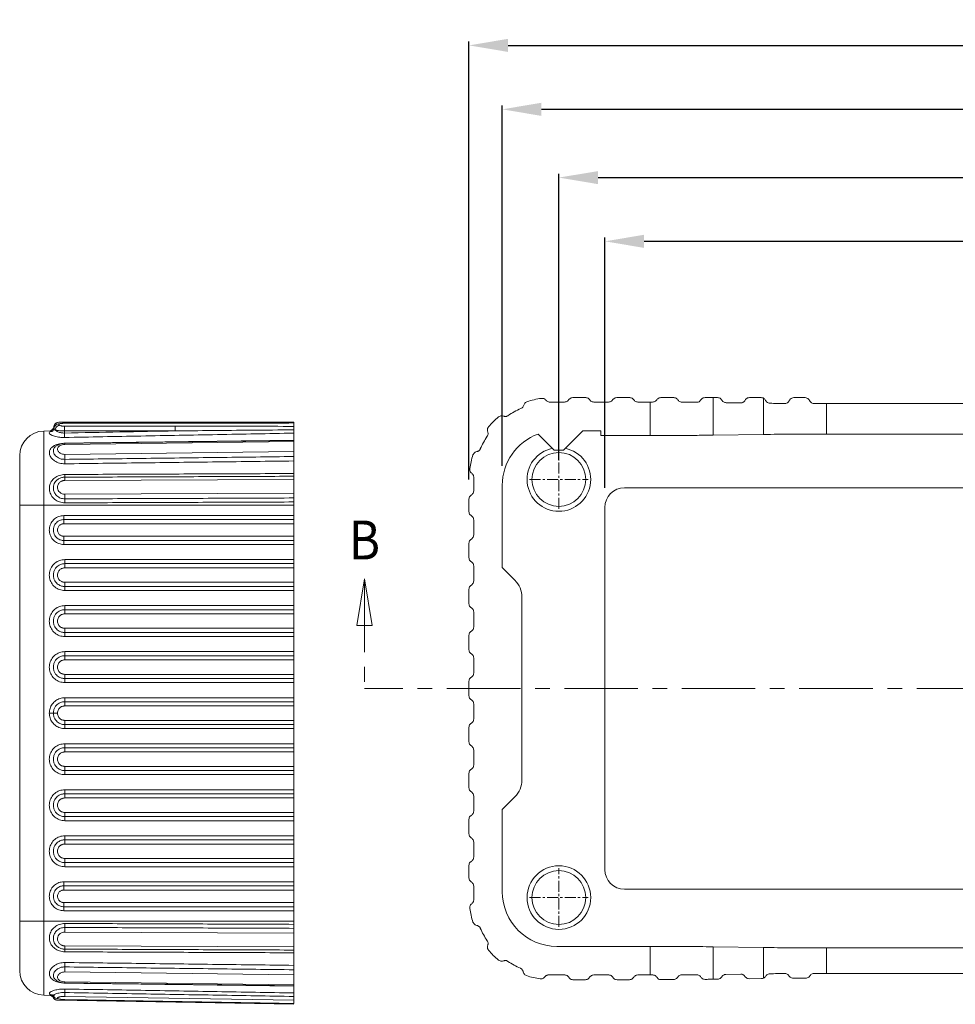
# Model space of a CAD drawing. Extents: x 595 to 2157, y -402 to 676.
# Drawn here: x 1687 to 1782, y 378 to 479 of the extents above; entities that cross this region are included whole.
import ezdxf
from ezdxf.enums import TextEntityAlignment as Align

# ---------------------------------------------------------------- set-up
doc = ezdxf.new("R2010")
doc.units = 0
doc.header["$MEASUREMENT"] = 0
doc.linetypes.add('CENTER', pattern=[0.6, 0.375, -0.075, 0.075, -0.075])
doc.layers.get('0').update_dxf_attribs({"lineweight": 0})
doc.layers.get('Defpoints').update_dxf_attribs({"lineweight": 0})
doc.styles.add('TEXTSTYLE_0', font='txt', dxfattribs={"width": 0.8})
doc.dimstyles.get("Standard").update_dxf_attribs({"dimtxt": 0.18, "dimasz": 0.18, "dimexe": 0.18, "dimexo": 0.0625, "dimgap": 0.09, "dimtad": 0, "dimtih": 1, "dimtoh": 1, "dimdec": 4, "dimzin": 0, "dimdsep": 46, "dimtxsty": 'Standard', "dimcen": 0.09, "dimadec": 0, "dimazin": 0, "dimtfac": 1, "dimtdec": 4, "dimtofl": 0, "dimtmove": 0, "dimatfit": 0, "dimfxl": 0, "dimtolj": 1, "dimtzin": 0, "dimarcsym": 0})

# ---------------------------------------------------------------- blocks, each defined once
blk = doc.blocks.new('*D95')
at = {"color": 3, "lineweight": -2, "ltscale": 20}
for p, q in [((1746.34, 430.98), (1746.34, 456.55)), ((1894.33, 430.98), (1894.33, 456.55))]:
    blk.add_line(p, q, dxfattribs=at)
at = {"color": 4, "lineweight": -2, "ltscale": 20}
for p, q in [((1750.34, 456.15), (1813.66, 456.15)), ((1890.33, 456.15), (1827, 456.15))]:
    blk.add_line(p, q, dxfattribs=at)
at = {"color": 4, "lineweight": 0, "ltscale": 20}
for points in [[(1750.34, 456.82), (1750.34, 455.48), (1746.34, 456.15)], [(1890.33, 456.82), (1890.33, 455.48), (1894.33, 456.15)]]:
    blk.add_solid(points, dxfattribs=at)
at = {"layer": 'Defpoints', "color": 0, "lineweight": 0, "ltscale": 20}
for p in [(1894.33, 456.15), (1746.34, 428.98), (1894.33, 428.98)]:
    blk.add_point(p, dxfattribs=at)
at = {"color": 6, "ltscale": 20, "insert": (1820.33, 456.15), "char_height": 4, "attachment_point": 5}
blk.add_mtext('\\A1;148', dxfattribs=at)
blk = doc.blocks.new('*D96')
at = {"color": 3, "lineweight": -2, "ltscale": 20}
for p, q in [((1741.63, 433.83), (1741.63, 463.05)), ((1899.03, 433.83), (1899.03, 463.05))]:
    blk.add_line(p, q, dxfattribs=at)
at = {"color": 4, "lineweight": -2, "ltscale": 20}
for p, q in [((1745.63, 462.66), (1809.33, 462.66)), ((1895.03, 462.66), (1831.33, 462.66))]:
    blk.add_line(p, q, dxfattribs=at)
at = {"color": 4, "lineweight": 0, "ltscale": 20}
for points in [[(1745.63, 463.32), (1745.63, 461.99), (1741.63, 462.66)], [(1895.03, 463.32), (1895.03, 461.99), (1899.03, 462.66)]]:
    blk.add_solid(points, dxfattribs=at)
at = {"layer": 'Defpoints', "color": 0, "lineweight": 0, "ltscale": 20}
for p in [(1741.63, 462.66), (1741.63, 431.83), (1899.03, 431.83)]:
    blk.add_point(p, dxfattribs=at)
at = {"color": 6, "ltscale": 20, "insert": (1820.33, 462.66), "char_height": 4, "attachment_point": 5}
blk.add_mtext('\\A1;157.40', dxfattribs=at)
blk = doc.blocks.new('*D97')
at = {"color": 3, "lineweight": -2, "ltscale": 20}
for p, q in [((1735.85, 433.23), (1735.85, 470.03)), ((1904.81, 433.23), (1904.81, 470.03))]:
    blk.add_line(p, q, dxfattribs=at)
at = {"color": 4, "lineweight": -2, "ltscale": 20}
for p, q in [((1739.85, 469.63), (1809, 469.63)), ((1900.81, 469.63), (1831.66, 469.63))]:
    blk.add_line(p, q, dxfattribs=at)
at = {"color": 4, "lineweight": 0, "ltscale": 20}
for points in [[(1739.85, 470.3), (1739.85, 468.96), (1735.85, 469.63)], [(1900.81, 470.3), (1900.81, 468.96), (1904.81, 469.63)]]:
    blk.add_solid(points, dxfattribs=at)
at = {"layer": 'Defpoints', "color": 0, "lineweight": 0, "ltscale": 20}
for p in [(1904.81, 469.63), (1735.85, 431.23), (1904.81, 431.23)]:
    blk.add_point(p, dxfattribs=at)
at = {"color": 6, "ltscale": 20, "insert": (1820.33, 469.63), "char_height": 4, "attachment_point": 5}
blk.add_mtext('\\A1;168.96', dxfattribs=at)
blk = doc.blocks.new('*D98')
at = {"color": 3, "lineweight": -2, "ltscale": 20}
for p, q in [((1732.45, 431.82), (1732.45, 476.55)), ((1908.21, 431.82), (1908.21, 476.55))]:
    blk.add_line(p, q, dxfattribs=at)
at = {"color": 4, "lineweight": -2, "ltscale": 20}
for p, q in [((1736.45, 476.16), (1809, 476.16)), ((1904.21, 476.16), (1831.66, 476.16))]:
    blk.add_line(p, q, dxfattribs=at)
at = {"color": 4, "lineweight": 0, "ltscale": 20}
for points in [[(1736.45, 476.83), (1736.45, 475.49), (1732.45, 476.16)], [(1904.21, 476.83), (1904.21, 475.49), (1908.21, 476.16)]]:
    blk.add_solid(points, dxfattribs=at)
at = {"layer": 'Defpoints', "color": 0, "lineweight": 0, "ltscale": 20}
for p in [(1732.45, 476.16), (1732.45, 429.82), (1908.21, 429.82)]:
    blk.add_point(p, dxfattribs=at)
at = {"color": 6, "ltscale": 20, "insert": (1820.33, 476.16), "char_height": 4, "attachment_point": 5}
blk.add_mtext('\\A1;175.76', dxfattribs=at)

msp = doc.modelspace()

# ---------------------------------------------------------------- linework, layer by layer
at = {"color": 7, "linetype": 'Continuous'}
for p, q in [((1740.931, 439.734), (1742.208, 439.734)), ((1743.046, 440.188), (1744.37, 440.188)), ((1745.208, 439.734), (1746.708, 439.734)), ((1747.546, 440.188), (1748.87, 440.188)), ((1749.708, 439.734), (1750.965, 439.734)), ((1750.965, 439.734), (1750.965, 436.315)), ((1753.367, 440.188), (1752.046, 440.188)), ((1757.841, 440.188), (1756.564, 440.188)), ((1757.393, 440.188), (1757.393, 436.356)), ((1758.708, 439.674), (1760.208, 439.652)), ((1761.1, 440.188), (1762.307, 440.188)), ((1762.543, 440.128), (1762.543, 436.432)), ((1765.625, 440.188), (1766.788, 440.188)), ((1768.971, 436.472), (1768.971, 439.577)), ((1768.971, 439.577), (1871.691, 439.577)), ((1714.551, 437.672), (1690.546, 437.672)), ((1691.127, 437.57), (1691.126, 437.576)), ((1714.551, 435.829), (1714.551, 437.672)), ((1689.007, 436.772), (1689.927, 436.788)), ((1689.007, 436.772), (1689.007, 379.163)), ((1690.048, 437.027), (1690.048, 437.027)), ((1691.123, 437.266), (1691.123, 436.575)), ((1691.123, 437.266), (1702.423, 437.266)), ((1691.123, 436.791), (1702.423, 436.791)), ((1691.123, 436.575), (1691.132, 436.12)), ((1702.423, 437.266), (1702.423, 436.791)), ((1741.165, 434.815), (1739.507, 436.473)), ((1744.097, 436.815), (1742.097, 434.815)), ((1745.912, 436.815), (1744.097, 436.815)), ((1745.912, 436.315), (1745.912, 436.815)), ((1757.393, 436.356), (1762.543, 436.432)), ((1768.971, 436.472), (1871.691, 436.472)), ((1714.551, 435.702), (1691.149, 435.411)), ((1714.551, 380.116), (1714.551, 435.819)), ((1750.965, 436.315), (1745.912, 436.315)), ((1690.136, 435.115), (1690.136, 435.114)), ((1691.149, 434.396), (1714.551, 434.686)), ((1742.097, 434.815), (1741.165, 434.815)), ((1686.551, 434.272), (1686.551, 381.663)), ((1714.551, 431.819), (1691.149, 431.726)), ((1732.931, 430.664), (1732.931, 431.734)), ((1691.149, 430.327), (1714.551, 430.419)), ((1735.85, 431.234), (1735.85, 422.829)), ((1748.335, 430.984), (1815.007, 430.984)), ((1732.449, 429.82), (1732.449, 428.548)), ((1686.551, 429.218), (1714.551, 429.218)), ((1746.335, 391.984), (1746.335, 428.984)), ((1714.551, 427.734), (1691.055, 427.734)), ((1714.551, 428.148), (1691.059, 428.148)), ((1732.931, 426.164), (1732.931, 427.704)), ((1714.551, 427.304), (1691.051, 427.304)), ((1691.051, 426.031), (1714.551, 426.031)), ((1691.055, 425.601), (1714.551, 425.601)), ((1732.449, 425.32), (1732.449, 423.848)), ((1691.059, 425.188), (1714.551, 425.188)), ((1714.551, 423.648), (1691.159, 423.648)), ((1714.551, 422.804), (1691.151, 422.804)), ((1714.551, 423.234), (1691.155, 423.234)), ((1732.931, 421.464), (1732.931, 423.004)), ((1735.85, 422.829), (1737.141, 421.538)), ((1691.151, 421.331), (1714.551, 421.331)), ((1691.155, 420.901), (1714.551, 420.901)), ((1691.159, 420.488), (1714.551, 420.488)), ((1732.449, 420.62), (1732.449, 419.148)), ((1737.85, 419.827), (1737.85, 401.141)), ((1714.551, 418.534), (1691.155, 418.534)), ((1714.551, 418.948), (1691.159, 418.948)), ((1732.931, 416.764), (1732.931, 418.304)), ((1714.551, 418.104), (1691.151, 418.104)), ((1691.151, 416.631), (1714.551, 416.631)), ((1691.155, 416.201), (1714.551, 416.201)), ((1691.159, 415.788), (1714.551, 415.788)), ((1732.449, 415.92), (1732.449, 414.448)), ((1714.551, 413.404), (1691.151, 413.404)), ((1714.551, 413.834), (1691.155, 413.834)), ((1714.551, 414.248), (1691.159, 414.248)), ((1732.931, 412.064), (1732.931, 413.604)), ((1691.151, 411.931), (1714.551, 411.931)), ((1691.155, 411.501), (1714.551, 411.501)), ((1691.159, 411.088), (1714.551, 411.088)), ((1732.449, 411.22), (1732.449, 409.748)), ((1714.551, 409.548), (1691.159, 409.548)), ((1714.551, 408.704), (1691.151, 408.704)), ((1714.551, 409.134), (1691.155, 409.134)), ((1732.931, 407.364), (1732.931, 408.904)), ((1689.579, 407.968), (1690.415, 407.968)), ((1714.551, 407.231), (1691.151, 407.231)), ((1714.551, 406.801), (1691.155, 406.801)), ((1691.159, 406.388), (1714.551, 406.388)), ((1732.449, 405.048), (1732.449, 406.52)), ((1691.155, 404.434), (1714.551, 404.434)), ((1714.551, 404.848), (1691.159, 404.848)), ((1732.931, 402.664), (1732.931, 404.204)), ((1691.151, 404.004), (1714.551, 404.004)), ((1714.551, 402.531), (1691.151, 402.531)), ((1714.551, 402.101), (1691.155, 402.101)), ((1691.159, 401.688), (1714.551, 401.688)), ((1732.449, 400.348), (1732.449, 401.82)), ((1691.151, 399.304), (1714.551, 399.304)), ((1691.155, 399.734), (1714.551, 399.734)), ((1714.551, 400.148), (1691.159, 400.148)), ((1732.931, 397.964), (1732.931, 399.504)), ((1737.141, 399.431), (1735.85, 398.139)), ((1714.551, 397.831), (1691.151, 397.831)), ((1714.551, 397.401), (1691.155, 397.401)), ((1735.85, 398.139), (1735.85, 389.734)), ((1691.159, 396.988), (1714.551, 396.988)), ((1732.449, 395.648), (1732.449, 397.12)), ((1714.551, 395.448), (1691.159, 395.448)), ((1691.151, 394.604), (1714.551, 394.604)), ((1691.155, 395.034), (1714.551, 395.034)), ((1732.931, 393.264), (1732.931, 394.804)), ((1714.551, 393.131), (1691.151, 393.131)), ((1714.551, 392.701), (1691.155, 392.701)), ((1691.159, 392.288), (1714.551, 392.288)), ((1732.449, 391.148), (1732.449, 392.42)), ((1691.055, 390.334), (1714.551, 390.334)), ((1714.551, 390.748), (1691.059, 390.748)), ((1732.931, 389.234), (1732.931, 390.304)), ((1691.051, 389.904), (1714.551, 389.904)), ((1892.327, 389.984), (1748.335, 389.984)), ((1714.551, 388.631), (1691.051, 388.631)), ((1714.551, 388.201), (1691.055, 388.201)), ((1691.059, 387.788), (1714.551, 387.788)), ((1714.551, 386.718), (1686.551, 386.718)), ((1691.149, 385.608), (1714.551, 385.516)), ((1714.551, 384.116), (1691.149, 384.209)), ((1750.965, 384.153), (1741.431, 384.153)), ((1750.965, 384.153), (1750.965, 381.234)), ((1757.393, 384.112), (1757.393, 380.793)), ((1757.393, 384.112), (1762.543, 384.037)), ((1762.543, 384.037), (1762.543, 380.91)), ((1768.971, 381.391), (1768.971, 383.996)), ((1768.971, 383.996), (1784.408, 383.996)), ((1691.149, 381.539), (1714.551, 381.25)), ((1740.931, 381.234), (1742.228, 381.234)), ((1745.188, 381.234), (1746.728, 381.234)), ((1749.688, 381.234), (1750.965, 381.234)), ((1758.688, 381.294), (1760.228, 381.317)), ((1768.971, 381.391), (1871.691, 381.391)), ((1714.551, 380.234), (1691.149, 380.524)), ((1714.551, 380.106), (1714.551, 378.316)), ((1744.344, 380.752), (1743.072, 380.752)), ((1748.844, 380.752), (1747.572, 380.752)), ((1757.844, 380.8), (1757.393, 380.793)), ((1762.344, 380.866), (1761.072, 380.847)), ((1689.94, 379.147), (1689.007, 379.163)), ((1689.996, 379.083), (1689.997, 379.082)), ((1690.415, 378.657), (1714.551, 378.236)), ((1691.052, 378.719), (1691.051, 378.646)), ((1714.551, 378.644), (1691.149, 379.044)), ((1691.149, 378.721), (1691.149, 378.716)), ((1691.149, 378.721), (1714.551, 378.321)), ((1714.551, 378.265), (1714.551, 378.236))]:
    msp.add_line(p, q, dxfattribs=at)
at = {"color": 3, "linetype": 'CENTER', "ltscale": 3}
for p, q in [((1741.631, 428.834), (1741.631, 434.834)), ((1738.631, 431.834), (1744.631, 431.834)), ((1741.631, 386.134), (1741.631, 392.134)), ((1738.631, 389.134), (1744.631, 389.134))]:
    msp.add_line(p, q, dxfattribs=at)
at = {"color": 1, "linetype": 'CENTER', "ltscale": 20}
for p in [(1721.777, 421.682), (1941.697, 410.484)]:
    msp.add_line(p, (1721.777, 410.484), dxfattribs=at)
msp.add_lwpolyline([(1722.57, 416.92), (1721.777, 421.682), (1720.983, 416.92), (1722.57, 416.92)], dxfattribs=at)
at = {"color": 7, "linetype": 'Continuous'}
for centre, radius in [((1741.631, 431.834), 2.75), ((1741.631, 389.134), 3.25), ((1741.631, 389.134), 2.75)]:
    msp.add_circle(centre, radius, dxfattribs=at)
for centre, radius, start, end in [((1740.931, 432.134), 8.054, 97.71701, 108.4927), ((1740.931, 431.734), 8, 90, 91.50337), ((1740.931, 431.734), 8, 113.3331, 124.26176), ((1690.545, 437.172), 0.5, 90, 121.58827), ((1740.931, 431.734), 8.482, 130.14138, 139.85862), ((1689.051, 434.272), 2.5, 91, 180), ((1741.431, 431.234), 5.581, 110.16805, 180), ((1740.931, 431.734), 8, 145.73824, 156.26176), ((1741.631, 431.834), 3.25, 101.57694, 78.42306), ((1740.931, 431.734), 8.482, 162.14138, 171.85862), ((1740.931, 431.734), 8, 177.73824, 180), ((1748.335, 428.984), 2, 90, 180), ((1735.431, 419.827), 2.419, 0, 45), ((1735.431, 401.141), 2.419, 315, 0), ((1748.335, 391.984), 2, 180, 270), ((1740.931, 389.234), 8, 180, 182.26176), ((1741.431, 389.734), 5.581, 180, 270), ((1740.931, 389.234), 8.482, 188.14138, 197.85862), ((1740.931, 389.234), 8, 203.73824, 214.26176), ((1740.931, 389.234), 8.482, 220.14138, 229.85862), ((1740.931, 389.234), 8, 235.73824, 246.26176), ((1689.051, 381.663), 2.5, 180, 269), ((1740.931, 389.234), 8.482, 252.14138, 261.85862), ((1740.931, 389.234), 8, 267.73824, 270), ((1690.424, 379.157), 0.5, 245.07377, 269)]:
    msp.add_arc(centre, radius, start, end, dxfattribs=at)
for points in [[(1738.05, 439.419), (1737.991, 439.279), (1737.893, 439.162), (1737.762, 439.08)], [(1738.376, 439.772), (1738.23, 439.694), (1738.116, 439.571), (1738.05, 439.419)], [(1740.312, 439.926), (1740.184, 440.043), (1740.021, 440.109), (1739.849, 440.115)], [(1740.721, 439.731), (1740.566, 439.752), (1740.425, 439.819), (1740.312, 439.926)], [(1742.627, 439.961), (1742.515, 439.84), (1742.369, 439.761), (1742.208, 439.734)], [(1743.046, 440.188), (1742.885, 440.162), (1742.738, 440.082), (1742.627, 439.961)], [(1744.789, 439.961), (1744.678, 440.082), (1744.531, 440.162), (1744.37, 440.188)], [(1745.208, 439.734), (1745.047, 439.761), (1744.901, 439.84), (1744.789, 439.961)], [(1747.127, 439.961), (1747.015, 439.84), (1746.869, 439.761), (1746.708, 439.734)], [(1747.546, 440.188), (1747.385, 440.162), (1747.238, 440.082), (1747.127, 439.961)], [(1749.289, 439.961), (1749.178, 440.082), (1749.031, 440.162), (1748.87, 440.188)], [(1749.708, 439.734), (1749.547, 439.761), (1749.401, 439.84), (1749.289, 439.961)], [(1750.965, 439.734), (1751.087, 439.734), (1751.208, 439.734)], [(1751.627, 439.961), (1751.515, 439.839), (1751.37, 439.761), (1751.208, 439.734)], [(1752.047, 440.188), (1751.885, 440.162), (1751.738, 440.082), (1751.627, 439.961)], [(1753.787, 439.958), (1753.677, 440.08), (1753.53, 440.161), (1753.367, 440.188)], [(1754.208, 439.725), (1754.044, 439.753), (1753.898, 439.834), (1753.787, 439.958)], [(1754.208, 439.725), (1754.972, 439.72), (1755.708, 439.713)], [(1756.135, 439.949), (1756.026, 439.824), (1755.879, 439.742), (1755.708, 439.713)], [(1756.565, 440.188), (1756.389, 440.157), (1756.241, 440.072), (1756.135, 439.949)], [(1758.273, 439.934), (1758.167, 440.065), (1758.019, 440.155), (1757.841, 440.188)], [(1758.708, 439.674), (1758.573, 439.695), (1758.451, 439.749), (1758.349, 439.831), (1758.273, 439.934)], [(1760.653, 439.917), (1760.576, 439.809), (1760.473, 439.724), (1760.347, 439.67), (1760.208, 439.652)], [(1761.101, 440.188), (1760.915, 440.153), (1760.76, 440.057), (1760.653, 439.917)], [(1762.543, 440.128), (1762.431, 440.172), (1762.307, 440.188)], [(1762.756, 439.902), (1762.668, 440.031), (1762.543, 440.128)], [(1763.208, 439.609), (1763.016, 439.65), (1762.86, 439.754), (1762.756, 439.902)], [(1763.208, 439.609), (1763.938, 439.601), (1764.708, 439.594)], [(1765.166, 439.889), (1765.058, 439.734), (1764.898, 439.63), (1764.708, 439.594)], [(1765.625, 440.188), (1765.433, 440.15), (1765.272, 440.044), (1765.166, 439.889)], [(1767.248, 439.884), (1767.14, 440.043), (1766.978, 440.151), (1766.788, 440.188)], [(1767.708, 439.578), (1767.519, 439.616), (1767.357, 439.723), (1767.248, 439.884)], [(1767.708, 439.578), (1768.336, 439.577), (1768.971, 439.577)], [(1691.068, 437.576), (1690.798, 437.562), (1690.573, 437.53), (1690.376, 437.464), (1690.196, 437.336), (1690.075, 437.14), (1690.048, 437.027)], [(1690.174, 437.506), (1690.07, 437.326), (1690.048, 437.226)], [(1690.174, 437.506), (1690.07, 437.326), (1690.048, 437.226)], [(1690.127, 437.445), (1690.071, 437.331)], [(1690.127, 437.445), (1690.071, 437.331)], [(1690.127, 437.445), (1690.071, 437.331)], [(1690.177, 437.51), (1690.174, 437.506), (1690.127, 437.445)], [(1690.177, 437.51), (1690.174, 437.506), (1690.127, 437.445)], [(1690.545, 437.672), (1690.342, 437.628), (1690.174, 437.506)], [(1690.545, 437.672), (1690.342, 437.628), (1690.174, 437.506)], [(1690.283, 437.598), (1690.177, 437.51)], [(1690.283, 437.598), (1690.177, 437.51)], [(1690.344, 437.63), (1690.342, 437.628), (1690.283, 437.598)], [(1690.344, 437.63), (1690.342, 437.628), (1690.283, 437.598)], [(1690.545, 437.672), (1690.344, 437.63)], [(1691.127, 437.57), (1691.028, 437.569), (1690.922, 437.564), (1690.812, 437.554), (1690.707, 437.538), (1690.617, 437.514), (1690.559, 437.48), (1690.544, 437.442), (1690.566, 437.404), (1690.611, 437.369)], [(1691.053, 437.616), (1691.053, 437.672)], [(1691.061, 437.576), (1691.053, 437.616)], [(1691.126, 437.576), (1691.068, 437.576)], [(1714.551, 437.603), (1707.481, 437.593), (1699.451, 437.583), (1691.126, 437.576)], [(1714.551, 437.599), (1706.561, 437.586), (1698.755, 437.577), (1691.127, 437.57)], [(1706.127, 437.672), (1706.198, 437.634), (1706.228, 437.594)], [(1708.089, 437.672), (1707.986, 437.656), (1707.891, 437.612)], [(1709.101, 437.672), (1709.257, 437.636), (1709.316, 437.602)], [(1709.257, 437.636), (1709.123, 437.671)], [(1709.316, 437.602), (1709.257, 437.636)], [(1711.836, 437.599), (1709.476, 437.595)], [(1711.836, 437.672), (1711.687, 437.639), (1711.628, 437.605)], [(1712.837, 437.672), (1712.953, 437.64), (1713, 437.606)], [(1714.492, 437.672), (1714.509, 437.645), (1714.516, 437.603)], [(1714.551, 437.603), (1714.528, 437.603)], [(1735.463, 438.218), (1735.62, 438.308), (1735.799, 438.336), (1735.975, 438.299)], [(1735.975, 438.299), (1736.091, 438.267), (1736.209, 438.265), (1736.322, 438.292), (1736.427, 438.346)], [(1689.756, 436.825), (1689.56, 436.781)], [(1689.756, 436.825), (1689.56, 436.781)], [(1689.756, 436.825), (1689.56, 436.781)], [(1689.756, 436.825), (1689.56, 436.781)], [(1689.756, 436.825), (1689.56, 436.781)], [(1691.132, 436.12), (1690.897, 436.124), (1690.644, 436.144), (1690.38, 436.186), (1690.119, 436.25), (1689.879, 436.336), (1689.682, 436.44), (1689.569, 436.553), (1689.593, 436.655), (1689.781, 436.728), (1689.869, 436.74)], [(1689.919, 436.943), (1689.756, 436.825)], [(1689.815, 436.857), (1689.756, 436.825)], [(1689.815, 436.857), (1689.756, 436.825)], [(1689.815, 436.857), (1689.756, 436.825)], [(1689.815, 436.857), (1689.756, 436.825)], [(1689.815, 436.857), (1689.756, 436.825)], [(1689.919, 436.943), (1689.815, 436.857)], [(1689.919, 436.943), (1689.815, 436.857)], [(1689.919, 436.943), (1689.815, 436.857)], [(1690.046, 437.027), (1690.012, 436.901), (1689.914, 436.771), (1689.857, 436.735)], [(1690.023, 437.115), (1689.919, 436.943)], [(1689.969, 437.006), (1689.919, 436.943)], [(1689.969, 437.006), (1689.919, 436.943)], [(1689.969, 437.006), (1689.919, 436.943)], [(1690.023, 437.115), (1689.969, 437.006)], [(1690.023, 437.115), (1689.969, 437.006)], [(1690.023, 437.115), (1689.969, 437.006)], [(1690.023, 437.115), (1689.969, 437.006)], [(1690.048, 437.226), (1690.023, 437.115)], [(1690.071, 437.331), (1690.07, 437.326), (1690.048, 437.226)], [(1690.071, 437.331), (1690.07, 437.326), (1690.048, 437.226)], [(1690.071, 437.331), (1690.07, 437.326), (1690.048, 437.226)], [(1690.049, 437.026), (1690.048, 437.01), (1690.086, 436.948), (1690.164, 436.888)], [(1690.611, 437.369), (1690.402, 437.287), (1690.24, 437.113), (1690.164, 436.888)], [(1690.164, 436.888), (1690.33, 436.85), (1690.528, 436.822), (1690.735, 436.804), (1690.935, 436.794), (1691.123, 436.791)], [(1691.123, 436.575), (1690.97, 436.578), (1690.805, 436.598), (1690.633, 436.639), (1690.461, 436.701), (1690.301, 436.785), (1690.164, 436.888)], [(1690.611, 437.369), (1690.7, 437.329), (1690.806, 437.299), (1690.916, 437.28), (1691.023, 437.269), (1691.123, 437.266)], [(1702.423, 436.791), (1696.774, 436.683), (1691.123, 436.575)], [(1714.551, 436.563), (1706.749, 436.416), (1698.943, 436.269), (1691.132, 436.12)], [(1702.423, 437.266), (1706.161, 437.265), (1710.204, 437.262), (1714.551, 437.256)], [(1702.423, 436.791), (1706.161, 436.827), (1710.204, 436.864), (1714.551, 436.902)], [(1734.319, 436.238), (1734.373, 436.343), (1734.4, 436.457), (1734.398, 436.574), (1734.367, 436.69)], [(1734.367, 436.69), (1734.329, 436.866), (1734.357, 437.045), (1734.447, 437.202)], [(1768.971, 436.472), (1767.238, 436.47), (1765.551, 436.462), (1763.968, 436.449), (1762.543, 436.432)], [(1690.606, 435.472), (1690.124, 435.307), (1690.033, 435.258)], [(1690.69, 435.457), (1690.35, 435.3), (1690.136, 435.115)], [(1690.542, 435.403), (1690.341, 435.294)], [(1690.683, 435.455), (1690.676, 435.453), (1690.542, 435.403)], [(1691.069, 435.53), (1690.606, 435.472)], [(1691.085, 435.526), (1690.69, 435.457)], [(1691.149, 435.411), (1690.905, 435.381), (1690.695, 435.304)], [(1691.098, 435.531), (1691.069, 435.53)], [(1691.151, 435.528), (1691.085, 435.526)], [(1691.159, 435.533), (1691.098, 435.531)], [(1691.152, 435.527), (1691.15, 435.5), (1691.149, 435.452)], [(1691.149, 435.452), (1691.149, 435.411)], [(1714.551, 435.819), (1706.704, 435.722), (1698.683, 435.622), (1691.151, 435.528)], [(1714.551, 435.829), (1706.727, 435.73), (1698.93, 435.631), (1691.159, 435.533)], [(1757.393, 436.356), (1755.968, 436.339), (1754.386, 436.326), (1752.699, 436.318), (1750.965, 436.315)], [(1690.033, 435.258), (1689.778, 435.054), (1689.602, 434.739), (1689.601, 434.389), (1689.777, 434.035), (1690.122, 433.721), (1690.604, 433.504), (1691.159, 433.431)], [(1690.136, 435.114), (1690.05, 434.988), (1689.989, 434.76), (1690.026, 434.533), (1690.133, 434.338), (1690.295, 434.17), (1690.514, 434.027), (1690.804, 433.921), (1691.154, 433.883)], [(1690.695, 435.304), (1690.546, 435.199), (1690.452, 435.073), (1690.415, 434.931), (1690.437, 434.793), (1690.503, 434.675), (1690.604, 434.572), (1690.743, 434.484), (1690.928, 434.419), (1691.149, 434.396)], [(1691.154, 433.883), (1691.152, 434.059), (1691.15, 434.238), (1691.149, 434.396)], [(1732.858, 434.335), (1732.944, 434.495), (1733.081, 434.613), (1733.249, 434.675)], [(1733.249, 434.675), (1733.364, 434.71), (1733.465, 434.771), (1733.547, 434.853), (1733.608, 434.955)], [(1691.154, 433.883), (1698.971, 433.98), (1706.77, 434.077), (1714.551, 434.174)], [(1691.154, 433.883), (1691.157, 433.73), (1691.158, 433.574), (1691.159, 433.431)], [(1691.159, 433.431), (1698.93, 433.528), (1706.727, 433.624), (1714.551, 433.721)], [(1714.551, 432.438), (1706.727, 432.405), (1698.93, 432.373), (1691.159, 432.34)], [(1732.738, 432.459), (1732.613, 432.588), (1732.542, 432.754), (1732.535, 432.935)], [(1732.937, 432.05), (1732.927, 432.167), (1732.89, 432.278), (1732.826, 432.377), (1732.738, 432.459)], [(1691.159, 432.34), (1690.614, 432.253), (1690.131, 432.001), (1689.782, 431.622), (1689.603, 431.166), (1689.601, 430.682), (1689.776, 430.214), (1690.122, 429.811), (1690.606, 429.538), (1691.159, 429.444)], [(1691.154, 432.064), (1691.001, 432.054), (1690.847, 432.025), (1690.689, 431.973), (1690.529, 431.894), (1690.369, 431.78), (1690.217, 431.624), (1690.087, 431.414), (1690.003, 431.145), (1689.999, 430.824), (1690.113, 430.474), (1690.363, 430.152), (1690.732, 429.927), (1691.154, 429.85)], [(1691.149, 431.726), (1691.051, 431.719), (1690.953, 431.7), (1690.852, 431.665), (1690.75, 431.613), (1690.649, 431.538), (1690.554, 431.435), (1690.474, 431.301), (1690.423, 431.134), (1690.421, 430.937), (1690.491, 430.722), (1690.648, 430.519), (1690.883, 430.376), (1691.149, 430.327)], [(1691.154, 432.064), (1691.152, 432.003), (1691.15, 431.885), (1691.149, 431.726)], [(1691.154, 432.064), (1691.157, 432.114), (1691.158, 432.21), (1691.159, 432.34)], [(1714.551, 432.158), (1706.77, 432.127), (1698.971, 432.095), (1691.154, 432.064)], [(1732.931, 430.664), (1732.903, 430.502), (1732.821, 430.358), (1732.695, 430.251)], [(1691.154, 429.85), (1691.152, 429.98), (1691.15, 430.146), (1691.149, 430.327)], [(1691.154, 429.85), (1698.971, 429.881), (1706.77, 429.911), (1714.551, 429.942)], [(1691.154, 429.85), (1691.157, 429.74), (1691.158, 429.6), (1691.159, 429.444)], [(1691.159, 429.444), (1698.93, 429.474), (1706.727, 429.503), (1714.551, 429.533)], [(1732.695, 430.251), (1732.564, 430.139), (1732.479, 429.99), (1732.449, 429.82)], [(1732.695, 428.118), (1732.564, 428.229), (1732.479, 428.379), (1732.449, 428.548)], [(1691.059, 425.188), (1690.554, 425.277), (1690.108, 425.534), (1689.778, 425.928), (1689.602, 426.41), (1689.602, 426.924), (1689.778, 427.407), (1690.108, 427.801), (1690.554, 428.059), (1691.059, 428.148)], [(1691.055, 427.734), (1690.898, 427.723), (1690.733, 427.684), (1690.561, 427.613), (1690.386, 427.498), (1690.22, 427.33), (1690.08, 427.1), (1689.999, 426.817), (1690, 426.514), (1690.082, 426.232), (1690.221, 426.003), (1690.388, 425.836), (1690.562, 425.722), (1690.733, 425.651), (1690.898, 425.613), (1691.055, 425.601)], [(1691.055, 427.734), (1691.053, 427.623), (1691.052, 427.473), (1691.051, 427.304)], [(1691.059, 428.148), (1691.058, 427.91), (1691.055, 427.734)], [(1732.931, 427.704), (1732.903, 427.867), (1732.821, 428.01), (1732.695, 428.118)], [(1691.051, 427.304), (1690.957, 427.297), (1690.859, 427.274), (1690.756, 427.231), (1690.652, 427.163), (1690.552, 427.063), (1690.469, 426.925), (1690.421, 426.757), (1690.421, 426.576), (1690.47, 426.408), (1690.553, 426.271), (1690.653, 426.171), (1690.757, 426.104), (1690.859, 426.061), (1690.957, 426.038), (1691.051, 426.031)], [(1691.055, 425.601), (1691.053, 425.713), (1691.052, 425.862), (1691.051, 426.031)], [(1691.059, 425.188), (1691.058, 425.426), (1691.055, 425.601)], [(1732.695, 425.751), (1732.564, 425.639), (1732.479, 425.49), (1732.449, 425.32)], [(1732.931, 426.164), (1732.903, 426.002), (1732.821, 425.858), (1732.695, 425.751)], [(1691.159, 420.488), (1690.624, 420.581), (1690.146, 420.856), (1689.792, 421.277), (1689.603, 421.794), (1689.604, 422.344), (1689.793, 422.861), (1690.148, 423.281), (1690.625, 423.555), (1691.159, 423.648)], [(1691.159, 423.648), (1691.158, 423.41), (1691.155, 423.234)], [(1732.695, 423.418), (1732.564, 423.529), (1732.479, 423.679), (1732.449, 423.848)], [(1732.931, 423.004), (1732.903, 423.167), (1732.821, 423.31), (1732.695, 423.418)], [(1691.155, 423.234), (1690.998, 423.224), (1690.833, 423.189), (1690.66, 423.124), (1690.481, 423.019), (1690.304, 422.865), (1690.145, 422.651), (1690.03, 422.375), (1689.989, 422.062), (1690.033, 421.75), (1690.149, 421.477), (1690.308, 421.265), (1690.484, 421.113), (1690.662, 421.01), (1690.834, 420.946), (1690.998, 420.912), (1691.155, 420.901)], [(1691.151, 422.804), (1691.051, 422.797), (1690.947, 422.775), (1690.838, 422.734), (1690.725, 422.668), (1690.614, 422.571), (1690.513, 422.435), (1690.441, 422.261), (1690.415, 422.064), (1690.443, 421.867), (1690.516, 421.695), (1690.616, 421.561), (1690.727, 421.466), (1690.84, 421.401), (1690.948, 421.36), (1691.052, 421.338), (1691.151, 421.331)], [(1691.155, 423.234), (1691.153, 423.123), (1691.152, 422.973), (1691.151, 422.804)], [(1691.155, 420.901), (1691.153, 421.013), (1691.152, 421.162), (1691.151, 421.331)], [(1732.931, 421.464), (1732.903, 421.302), (1732.821, 421.158), (1732.695, 421.051)], [(1691.159, 420.488), (1691.158, 420.725), (1691.155, 420.901)], [(1732.695, 421.051), (1732.564, 420.939), (1732.479, 420.79), (1732.449, 420.62)], [(1691.159, 415.788), (1690.624, 415.881), (1690.146, 416.156), (1689.792, 416.577), (1689.603, 417.094), (1689.604, 417.644), (1689.793, 418.161), (1690.148, 418.581), (1690.625, 418.855), (1691.159, 418.948)], [(1691.155, 418.534), (1690.998, 418.524), (1690.833, 418.489), (1690.66, 418.424), (1690.481, 418.319), (1690.304, 418.165), (1690.145, 417.951), (1690.03, 417.675), (1689.989, 417.362), (1690.033, 417.05), (1690.149, 416.777), (1690.308, 416.565), (1690.484, 416.413), (1690.662, 416.31), (1690.834, 416.246), (1690.998, 416.212), (1691.155, 416.201)], [(1691.155, 418.534), (1691.153, 418.423), (1691.152, 418.273), (1691.151, 418.104)], [(1691.159, 418.948), (1691.158, 418.71), (1691.155, 418.534)], [(1732.695, 418.718), (1732.564, 418.829), (1732.479, 418.979), (1732.449, 419.148)], [(1732.931, 418.304), (1732.903, 418.467), (1732.821, 418.61), (1732.695, 418.718)], [(1691.151, 418.104), (1691.051, 418.097), (1690.947, 418.075), (1690.838, 418.034), (1690.725, 417.968), (1690.614, 417.871), (1690.513, 417.735), (1690.441, 417.561), (1690.415, 417.364), (1690.443, 417.167), (1690.516, 416.995), (1690.616, 416.861), (1690.727, 416.766), (1690.84, 416.701), (1690.948, 416.66), (1691.052, 416.638), (1691.151, 416.631)], [(1691.155, 416.201), (1691.153, 416.313), (1691.152, 416.462), (1691.151, 416.631)], [(1732.695, 416.351), (1732.564, 416.239), (1732.479, 416.09), (1732.449, 415.92)], [(1732.931, 416.764), (1732.903, 416.602), (1732.821, 416.458), (1732.695, 416.351)], [(1691.159, 415.788), (1691.158, 416.025), (1691.155, 416.201)], [(1732.695, 414.018), (1732.564, 414.129), (1732.479, 414.279), (1732.449, 414.448)], [(1691.159, 411.088), (1690.624, 411.181), (1690.146, 411.456), (1689.792, 411.877), (1689.603, 412.394), (1689.604, 412.944), (1689.793, 413.461), (1690.148, 413.881), (1690.625, 414.155), (1691.159, 414.248)], [(1691.155, 413.834), (1690.998, 413.824), (1690.833, 413.789), (1690.66, 413.724), (1690.481, 413.619), (1690.304, 413.465), (1690.145, 413.251), (1690.03, 412.975), (1689.989, 412.662), (1690.033, 412.35), (1690.149, 412.077), (1690.308, 411.865), (1690.484, 411.713), (1690.662, 411.61), (1690.834, 411.546), (1690.998, 411.512), (1691.155, 411.501)], [(1691.151, 413.404), (1691.051, 413.397), (1690.947, 413.375), (1690.838, 413.334), (1690.725, 413.268), (1690.614, 413.171), (1690.513, 413.035), (1690.441, 412.861), (1690.415, 412.664), (1690.443, 412.467), (1690.516, 412.295), (1690.616, 412.161), (1690.727, 412.066), (1690.84, 412.001), (1690.948, 411.96), (1691.052, 411.938), (1691.151, 411.931)], [(1691.155, 413.834), (1691.153, 413.723), (1691.152, 413.573), (1691.151, 413.404)], [(1691.159, 414.248), (1691.158, 414.01), (1691.155, 413.834)], [(1732.931, 413.604), (1732.903, 413.767), (1732.821, 413.91), (1732.695, 414.018)], [(1691.155, 411.501), (1691.153, 411.613), (1691.152, 411.762), (1691.151, 411.931)], [(1691.159, 411.088), (1691.158, 411.325), (1691.155, 411.501)], [(1732.695, 411.651), (1732.564, 411.539), (1732.479, 411.39), (1732.449, 411.22)], [(1732.931, 412.064), (1732.903, 411.902), (1732.821, 411.758), (1732.695, 411.651)], [(1689.579, 407.968), (1689.656, 408.454), (1689.882, 408.897), (1690.233, 409.248), (1690.676, 409.472), (1691.159, 409.548)], [(1691.159, 409.548), (1691.158, 409.31), (1691.155, 409.134)], [(1732.695, 409.318), (1732.564, 409.429), (1732.479, 409.579), (1732.449, 409.748)], [(1732.931, 408.904), (1732.903, 409.067), (1732.821, 409.21), (1732.695, 409.318)], [(1691.155, 409.134), (1690.998, 409.124), (1690.833, 409.089), (1690.661, 409.024), (1690.482, 408.921), (1690.306, 408.767), (1690.147, 408.554), (1690.031, 408.28), (1689.989, 407.968)], [(1691.151, 408.704), (1691.052, 408.697), (1690.948, 408.675), (1690.839, 408.634), (1690.726, 408.569), (1690.615, 408.472), (1690.514, 408.337), (1690.442, 408.164), (1690.415, 407.968)], [(1691.155, 409.134), (1691.153, 409.023), (1691.152, 408.873), (1691.151, 408.704)], [(1689.579, 407.968), (1689.656, 407.481), (1689.882, 407.038), (1690.233, 406.688), (1690.676, 406.463), (1691.159, 406.388)], [(1691.155, 406.801), (1690.998, 406.812), (1690.833, 406.846), (1690.661, 406.911), (1690.482, 407.015), (1690.306, 407.168), (1690.147, 407.381), (1690.031, 407.655), (1689.989, 407.968)], [(1691.151, 407.231), (1691.052, 407.238), (1690.948, 407.26), (1690.839, 407.301), (1690.726, 407.366), (1690.615, 407.463), (1690.514, 407.598), (1690.442, 407.771), (1690.415, 407.968)], [(1691.155, 406.801), (1691.153, 406.913), (1691.152, 407.062), (1691.151, 407.231)], [(1732.931, 407.364), (1732.903, 407.202), (1732.821, 407.058), (1732.695, 406.951)], [(1691.159, 406.388), (1691.158, 406.626), (1691.155, 406.801)], [(1732.695, 406.951), (1732.564, 406.839), (1732.479, 406.69), (1732.449, 406.52)], [(1691.159, 404.848), (1690.624, 404.754), (1690.146, 404.479), (1689.792, 404.059), (1689.603, 403.541), (1689.604, 402.991), (1689.793, 402.474), (1690.148, 402.054), (1690.625, 401.781), (1691.159, 401.688)], [(1691.155, 402.101), (1690.998, 402.112), (1690.833, 402.146), (1690.66, 402.211), (1690.481, 402.316), (1690.304, 402.47), (1690.145, 402.684), (1690.03, 402.96), (1689.989, 403.273), (1690.033, 403.585), (1690.149, 403.858), (1690.308, 404.07), (1690.484, 404.222), (1690.662, 404.325), (1690.834, 404.389), (1690.998, 404.424), (1691.155, 404.434)], [(1691.155, 404.434), (1691.153, 404.323), (1691.152, 404.173), (1691.151, 404.004)], [(1691.159, 404.848), (1691.158, 404.61), (1691.155, 404.434)], [(1732.695, 404.618), (1732.564, 404.729), (1732.479, 404.879), (1732.449, 405.048)], [(1732.931, 404.204), (1732.903, 404.367), (1732.821, 404.51), (1732.695, 404.618)], [(1691.151, 402.531), (1691.051, 402.538), (1690.947, 402.56), (1690.838, 402.601), (1690.725, 402.667), (1690.614, 402.764), (1690.513, 402.9), (1690.441, 403.074), (1690.415, 403.271), (1690.443, 403.468), (1690.516, 403.64), (1690.616, 403.774), (1690.727, 403.87), (1690.84, 403.935), (1690.948, 403.975), (1691.052, 403.997), (1691.151, 404.004)], [(1691.155, 402.101), (1691.153, 402.213), (1691.152, 402.362), (1691.151, 402.531)], [(1732.695, 402.251), (1732.564, 402.139), (1732.479, 401.99), (1732.449, 401.82)], [(1732.931, 402.664), (1732.903, 402.502), (1732.821, 402.358), (1732.695, 402.251)], [(1691.159, 401.688), (1691.158, 401.926), (1691.155, 402.101)], [(1732.695, 399.918), (1732.564, 400.029), (1732.479, 400.179), (1732.449, 400.348)], [(1691.159, 400.148), (1690.624, 400.054), (1690.146, 399.779), (1689.792, 399.359), (1689.603, 398.841), (1689.604, 398.291), (1689.793, 397.774), (1690.148, 397.354), (1690.625, 397.081), (1691.159, 396.988)], [(1691.155, 397.401), (1690.998, 397.412), (1690.833, 397.446), (1690.66, 397.511), (1690.481, 397.616), (1690.304, 397.77), (1690.145, 397.984), (1690.03, 398.26), (1689.989, 398.573), (1690.033, 398.885), (1690.149, 399.158), (1690.308, 399.37), (1690.484, 399.522), (1690.662, 399.625), (1690.834, 399.689), (1690.998, 399.724), (1691.155, 399.734)], [(1691.151, 397.831), (1691.051, 397.838), (1690.947, 397.86), (1690.838, 397.901), (1690.725, 397.967), (1690.614, 398.064), (1690.513, 398.2), (1690.441, 398.374), (1690.415, 398.571), (1690.443, 398.768), (1690.516, 398.94), (1690.616, 399.074), (1690.727, 399.17), (1690.84, 399.235), (1690.948, 399.275), (1691.052, 399.297), (1691.151, 399.304)], [(1691.155, 399.734), (1691.153, 399.623), (1691.152, 399.473), (1691.151, 399.304)], [(1691.159, 400.148), (1691.158, 399.91), (1691.155, 399.734)], [(1732.931, 399.504), (1732.903, 399.667), (1732.821, 399.81), (1732.695, 399.918)], [(1691.155, 397.401), (1691.153, 397.513), (1691.152, 397.662), (1691.151, 397.831)], [(1691.159, 396.988), (1691.158, 397.226), (1691.155, 397.401)], [(1732.695, 397.551), (1732.564, 397.439), (1732.479, 397.29), (1732.449, 397.12)], [(1732.931, 397.964), (1732.903, 397.802), (1732.821, 397.658), (1732.695, 397.551)], [(1691.159, 395.448), (1690.624, 395.354), (1690.146, 395.079), (1689.792, 394.659), (1689.603, 394.141), (1689.604, 393.591), (1689.793, 393.074), (1690.148, 392.654), (1690.625, 392.381), (1691.159, 392.288)], [(1691.159, 395.448), (1691.158, 395.21), (1691.155, 395.034)], [(1732.695, 395.218), (1732.564, 395.329), (1732.479, 395.479), (1732.449, 395.648)], [(1732.931, 394.804), (1732.903, 394.967), (1732.821, 395.11), (1732.695, 395.218)], [(1691.155, 392.701), (1690.998, 392.712), (1690.833, 392.746), (1690.66, 392.811), (1690.481, 392.916), (1690.304, 393.07), (1690.145, 393.284), (1690.03, 393.56), (1689.989, 393.873), (1690.033, 394.185), (1690.149, 394.458), (1690.308, 394.67), (1690.484, 394.822), (1690.662, 394.925), (1690.834, 394.989), (1690.998, 395.024), (1691.155, 395.034)], [(1691.151, 393.131), (1691.051, 393.138), (1690.947, 393.16), (1690.838, 393.201), (1690.725, 393.267), (1690.614, 393.364), (1690.513, 393.5), (1690.441, 393.674), (1690.415, 393.871), (1690.443, 394.068), (1690.516, 394.24), (1690.616, 394.374), (1690.727, 394.47), (1690.84, 394.535), (1690.948, 394.575), (1691.052, 394.597), (1691.151, 394.604)], [(1691.155, 395.034), (1691.153, 394.923), (1691.152, 394.773), (1691.151, 394.604)], [(1732.931, 393.264), (1732.903, 393.102), (1732.821, 392.958), (1732.695, 392.851)], [(1691.155, 392.701), (1691.153, 392.813), (1691.152, 392.962), (1691.151, 393.131)], [(1691.159, 392.288), (1691.158, 392.526), (1691.155, 392.701)], [(1732.695, 392.851), (1732.564, 392.739), (1732.479, 392.59), (1732.449, 392.42)], [(1732.695, 390.718), (1732.564, 390.829), (1732.479, 390.979), (1732.449, 391.148)], [(1691.059, 390.748), (1690.554, 390.659), (1690.108, 390.401), (1689.778, 390.008), (1689.602, 389.525), (1689.602, 389.011), (1689.778, 388.528), (1690.108, 388.134), (1690.554, 387.877), (1691.059, 387.788)], [(1691.055, 388.201), (1690.898, 388.213), (1690.733, 388.251), (1690.561, 388.322), (1690.386, 388.437), (1690.22, 388.605), (1690.08, 388.835), (1689.999, 389.118), (1690, 389.421), (1690.082, 389.703), (1690.221, 389.932), (1690.388, 390.1), (1690.562, 390.213), (1690.733, 390.284), (1690.898, 390.323), (1691.055, 390.334)], [(1691.055, 390.334), (1691.053, 390.223), (1691.052, 390.073), (1691.051, 389.904)], [(1691.059, 390.748), (1691.058, 390.51), (1691.055, 390.334)], [(1732.931, 390.304), (1732.903, 390.467), (1732.821, 390.61), (1732.695, 390.718)], [(1691.051, 388.631), (1690.957, 388.638), (1690.859, 388.661), (1690.756, 388.704), (1690.652, 388.772), (1690.552, 388.873), (1690.469, 389.01), (1690.421, 389.179), (1690.421, 389.359), (1690.47, 389.527), (1690.553, 389.664), (1690.653, 389.764), (1690.757, 389.832), (1690.859, 389.874), (1690.957, 389.897), (1691.051, 389.904)], [(1691.055, 388.201), (1691.053, 388.313), (1691.052, 388.462), (1691.051, 388.631)], [(1691.059, 387.788), (1691.058, 388.026), (1691.055, 388.201)], [(1732.738, 388.51), (1732.613, 388.38), (1732.542, 388.214), (1732.535, 388.033)], [(1732.937, 388.918), (1732.927, 388.801), (1732.89, 388.69), (1732.826, 388.592), (1732.738, 388.51)], [(1691.159, 383.595), (1690.611, 383.683), (1690.127, 383.937), (1689.78, 384.318), (1689.602, 384.774), (1689.602, 385.258), (1689.779, 385.727), (1690.126, 386.128), (1690.61, 386.398), (1691.159, 386.491)], [(1691.154, 386.085), (1691.157, 386.195), (1691.158, 386.335), (1691.159, 386.491)], [(1691.159, 386.491), (1698.93, 386.461), (1706.727, 386.432), (1714.551, 386.402)], [(1732.858, 386.633), (1732.944, 386.473), (1733.081, 386.355), (1733.249, 386.294)], [(1733.249, 386.294), (1733.364, 386.259), (1733.465, 386.198), (1733.547, 386.115), (1733.608, 386.014)], [(1691.154, 383.871), (1691.001, 383.881), (1690.847, 383.91), (1690.689, 383.962), (1690.529, 384.041), (1690.369, 384.155), (1690.217, 384.311), (1690.087, 384.522), (1690.003, 384.79), (1689.999, 385.111), (1690.113, 385.461), (1690.363, 385.783), (1690.732, 386.008), (1691.154, 386.085)], [(1691.149, 384.209), (1691.051, 384.216), (1690.953, 384.235), (1690.852, 384.27), (1690.75, 384.323), (1690.649, 384.398), (1690.554, 384.5), (1690.474, 384.634), (1690.423, 384.801), (1690.421, 384.998), (1690.491, 385.213), (1690.648, 385.416), (1690.883, 385.56), (1691.149, 385.608)], [(1691.154, 386.085), (1691.152, 385.955), (1691.15, 385.789), (1691.149, 385.608)], [(1691.154, 386.085), (1698.971, 386.054), (1706.77, 386.024), (1714.551, 385.993)], [(1691.154, 383.871), (1691.152, 383.932), (1691.15, 384.05), (1691.149, 384.209)], [(1734.319, 384.73), (1734.373, 384.626), (1734.4, 384.512), (1734.398, 384.394), (1734.367, 384.278)], [(1734.367, 384.278), (1734.329, 384.102), (1734.357, 383.924), (1734.447, 383.766)], [(1750.965, 384.153), (1752.699, 384.15), (1754.386, 384.143), (1755.968, 384.13), (1757.393, 384.112)], [(1691.154, 383.871), (1691.157, 383.821), (1691.158, 383.725), (1691.159, 383.595)], [(1714.551, 383.777), (1706.77, 383.808), (1698.971, 383.84), (1691.154, 383.871)], [(1714.551, 383.497), (1706.727, 383.53), (1698.93, 383.562), (1691.159, 383.595)], [(1762.543, 384.037), (1763.968, 384.019), (1765.551, 384.007), (1767.238, 383.999), (1768.971, 383.996)], [(1690.606, 380.463), (1690.124, 380.628), (1689.778, 380.881), (1689.602, 381.196), (1689.601, 381.546), (1689.777, 381.9), (1690.122, 382.214), (1690.604, 382.431), (1691.159, 382.504)], [(1691.154, 382.053), (1691.157, 382.205), (1691.158, 382.361), (1691.159, 382.504)], [(1691.159, 382.504), (1698.93, 382.408), (1706.727, 382.311), (1714.551, 382.214)], [(1735.463, 382.75), (1735.62, 382.66), (1735.799, 382.633), (1735.975, 382.67)], [(1735.975, 382.67), (1736.091, 382.701), (1736.209, 382.703), (1736.322, 382.676), (1736.427, 382.622)], [(1690.137, 380.82), (1690.05, 380.947), (1689.989, 381.175), (1690.026, 381.402), (1690.133, 381.597), (1690.295, 381.765), (1690.514, 381.908), (1690.804, 382.014), (1691.154, 382.053)], [(1690.695, 380.631), (1690.546, 380.736), (1690.452, 380.862), (1690.415, 381.005), (1690.437, 381.142), (1690.503, 381.261), (1690.604, 381.363), (1690.743, 381.451), (1690.928, 381.516), (1691.149, 381.539)], [(1691.154, 382.053), (1691.152, 381.876), (1691.15, 381.697), (1691.149, 381.539)], [(1691.154, 382.053), (1698.971, 381.955), (1706.77, 381.858), (1714.551, 381.762)], [(1737.71, 381.911), (1737.812, 381.851), (1737.895, 381.768), (1737.955, 381.668), (1737.99, 381.553)], [(1737.99, 381.553), (1738.053, 381.382), (1738.172, 381.246), (1738.33, 381.161)], [(1740.207, 381.041), (1740.288, 381.129), (1740.387, 381.193), (1740.498, 381.231), (1740.615, 381.24)], [(1742.228, 381.234), (1742.391, 381.206), (1742.534, 381.124), (1742.641, 380.998)], [(1745.188, 381.234), (1745.025, 381.206), (1744.882, 381.124), (1744.775, 380.998)], [(1746.728, 381.234), (1746.891, 381.206), (1747.034, 381.124), (1747.141, 380.998)], [(1749.688, 381.234), (1749.525, 381.206), (1749.382, 381.124), (1749.275, 380.998)], [(1751.228, 381.234), (1751.097, 381.234), (1750.965, 381.234)], [(1751.641, 380.999), (1751.535, 381.123), (1751.391, 381.206), (1751.228, 381.234)], [(1754.188, 381.244), (1754.023, 381.213), (1753.879, 381.129), (1753.775, 381.005)], [(1755.728, 381.255), (1754.971, 381.249), (1754.188, 381.244)], [(1756.141, 381.023), (1756.039, 381.144), (1755.895, 381.227), (1755.728, 381.255)], [(1758.275, 381.052), (1758.348, 381.148), (1758.445, 381.224), (1758.561, 381.275), (1758.688, 381.294)], [(1760.228, 381.317), (1760.355, 381.301), (1760.47, 381.254), (1760.567, 381.181), (1760.641, 381.087)], [(1760.641, 381.087), (1760.749, 380.961), (1760.896, 380.876), (1761.072, 380.847)], [(1762.543, 380.91), (1762.676, 380.996), (1762.775, 381.118)], [(1763.188, 381.359), (1763.018, 381.326), (1762.877, 381.24), (1762.775, 381.118)], [(1764.728, 381.375), (1763.936, 381.368), (1763.188, 381.359)], [(1765.141, 381.142), (1765.038, 381.264), (1764.894, 381.346), (1764.728, 381.375)], [(1765.141, 381.142), (1765.25, 381.014), (1765.399, 380.929), (1765.572, 380.899)], [(1766.844, 380.906), (1767.014, 380.936), (1767.164, 381.022), (1767.275, 381.153)], [(1767.688, 381.39), (1767.525, 381.361), (1767.38, 381.278), (1767.275, 381.153)], [(1768.971, 381.391), (1768.326, 381.391), (1767.688, 381.39)], [(1690.137, 380.82), (1690.333, 380.647), (1690.676, 380.482)], [(1690.341, 380.642), (1690.35, 380.636), (1690.542, 380.533)], [(1690.542, 380.533), (1690.683, 380.48)], [(1691.056, 380.406), (1690.606, 380.463)], [(1690.676, 380.482), (1691.077, 380.41), (1691.151, 380.407)], [(1691.149, 380.524), (1690.905, 380.554), (1690.695, 380.631)], [(1691.096, 380.404), (1691.056, 380.406)], [(1691.159, 380.402), (1691.096, 380.404)], [(1691.149, 380.483), (1691.149, 380.524)], [(1691.152, 380.408), (1691.15, 380.435), (1691.149, 380.483)], [(1691.151, 380.407), (1698.683, 380.314), (1706.704, 380.214), (1714.551, 380.116)], [(1714.551, 380.106), (1706.727, 380.205), (1698.93, 380.304), (1691.159, 380.402)], [(1739.73, 380.838), (1739.909, 380.845), (1740.076, 380.915), (1740.207, 381.041)], [(1742.641, 380.998), (1742.753, 380.867), (1742.902, 380.782), (1743.072, 380.752)], [(1744.775, 380.998), (1744.663, 380.867), (1744.514, 380.782), (1744.344, 380.752)], [(1747.141, 380.998), (1747.253, 380.867), (1747.402, 380.782), (1747.572, 380.752)], [(1749.275, 380.998), (1749.163, 380.867), (1749.014, 380.782), (1748.844, 380.752)], [(1751.641, 380.999), (1751.753, 380.868), (1751.902, 380.783), (1752.072, 380.753)], [(1753.344, 380.757), (1752.71, 380.755), (1752.072, 380.753)], [(1753.344, 380.757), (1753.515, 380.788), (1753.664, 380.875), (1753.775, 381.005)], [(1756.141, 381.023), (1756.247, 380.898), (1756.395, 380.813), (1756.572, 380.782)], [(1757.393, 380.793), (1756.989, 380.788), (1756.572, 380.782)], [(1757.844, 380.8), (1758.02, 380.834), (1758.168, 380.923), (1758.275, 381.052)], [(1762.344, 380.866), (1762.448, 380.878), (1762.543, 380.91)], [(1766.844, 380.906), (1766.201, 380.903), (1765.572, 380.899)], [(1689.579, 379.153), (1689.768, 379.111), (1689.924, 378.999)], [(1689.579, 379.153), (1689.77, 379.11)], [(1689.579, 379.153), (1689.77, 379.11)], [(1689.579, 379.153), (1689.77, 379.11)], [(1689.884, 379.198), (1689.782, 379.214), (1689.603, 379.294), (1689.6, 379.405), (1689.775, 379.538), (1690.12, 379.671), (1690.603, 379.768), (1691.159, 379.798)], [(1689.768, 379.111), (1689.924, 378.999)], [(1689.77, 379.11), (1689.824, 379.081)], [(1689.77, 379.11), (1689.773, 379.109), (1689.828, 379.079)], [(1689.77, 379.11), (1689.773, 379.109), (1689.828, 379.079)], [(1689.828, 379.079), (1689.924, 378.999)], [(1689.828, 379.079), (1689.932, 378.989)], [(1689.828, 379.079), (1689.932, 378.989)], [(1689.895, 379.205), (1689.864, 379.212), (1689.893, 379.195), (1689.983, 379.103), (1689.996, 379.081)], [(1690.13, 379.167), (1689.884, 379.198)], [(1691.154, 379.438), (1690.821, 379.426), (1690.541, 379.385), (1690.326, 379.33), (1690.162, 379.267), (1690.045, 379.197), (1689.99, 379.122)], [(1689.99, 379.122), (1689.999, 379.084)], [(1689.996, 379.083), (1690.037, 379.022)], [(1691.149, 379.044), (1691.15, 379.13), (1691.152, 379.268), (1691.154, 379.438)], [(1691.154, 379.438), (1691.157, 379.587), (1691.158, 379.711), (1691.159, 379.798)], [(1714.551, 379.036), (1706.77, 379.17), (1698.971, 379.304), (1691.154, 379.438)], [(1691.159, 379.798), (1698.93, 379.664), (1706.727, 379.529), (1714.551, 379.394)], [(1689.924, 378.999), (1689.989, 378.91)], [(1689.989, 378.91), (1690.047, 378.828), (1690.213, 378.704)], [(1689.989, 378.91), (1690.047, 378.828), (1690.213, 378.704)], [(1689.989, 378.91), (1690.05, 378.825)], [(1689.989, 378.91), (1690.05, 378.825)], [(1690.082, 378.909), (1689.999, 378.91), (1690.082, 378.909), (1690.173, 378.907)], [(1690.082, 378.909), (1689.999, 378.91)], [(1690.037, 379.022), (1690.218, 378.869), (1690.43, 378.788), (1690.688, 378.744)], [(1690.05, 378.825), (1690.056, 378.818), (1690.156, 378.735)], [(1690.05, 378.825), (1690.056, 378.818), (1690.156, 378.735)], [(1690.156, 378.735), (1690.219, 378.701)], [(1690.156, 378.735), (1690.219, 378.701)], [(1690.213, 378.704), (1690.415, 378.657)], [(1691.149, 379.044), (1690.938, 379.038), (1690.759, 379.017), (1690.623, 378.987), (1690.521, 378.953), (1690.449, 378.914), (1690.416, 378.871), (1690.432, 378.83), (1690.49, 378.798), (1690.57, 378.774), (1690.664, 378.756), (1690.763, 378.743), (1690.862, 378.734), (1690.96, 378.728), (1691.055, 378.723), (1691.149, 378.721)], [(1690.688, 378.744), (1691.02, 378.72), (1691.149, 378.716)], [(1691.149, 378.716), (1698.652, 378.588), (1706.673, 378.451), (1714.551, 378.316)]]:
    msp.add_spline(points, degree=3, dxfattribs=at)

# ---------------------------------------------------------------- texts
at = {"color": 1, "linetype": 'CENTER', "ltscale": 20, "style": 'TEXTSTYLE_0', "width": 1.2}
msp.add_text('B', height=3.969, dxfattribs=at).set_placement((1720.189, 423.666), (1723.364, 423.666), align=Align.FIT)

# ---------------------------------------------------------------- dimensions: what is measured, and where the dimension line sits
at = {"ltscale": 20}
for base, p1, p2, picture, middle in [((1732.449, 476.159), (1908.213, 429.82), (1732.449, 429.82), '*D98', (1820.331, 476.159)), ((1904.812, 469.631), (1735.85, 431.234), (1904.812, 431.234), '*D97', (1820.331, 469.631))]:
    dim = msp.add_linear_dim(base=base, p1=p1, p2=p2, dimstyle='Standard', override={"dimtxt": 4, "dimasz": 4, "dimexe": 0.396, "dimexo": 2, "dimgap": 2, "dimtih": 0, "dimtoh": 0, "dimdec": 2, "dimcen": 3, "dimclrd": 4, "dimclre": 3, "dimclrt": 6, "dimadec": 2, "dimtp": 0, "dimtm": 0, "dimtdec": 2, "dimatfit": 3}, dxfattribs=at)
    dim.commit()
    dim.dimension.update_dxf_attribs({"geometry": picture, "text_midpoint": middle})
dim = msp.add_linear_dim(base=(1741.631, 462.656), p1=(1899.031, 431.834), p2=(1741.631, 431.834), dimstyle='Standard', override={"dimtxt": 4, "dimasz": 4, "dimexe": 0.396, "dimexo": 2, "dimgap": 2, "dimtih": 0, "dimtoh": 0, "dimdec": 2, "dimcen": 3, "dimclrd": 4, "dimclre": 3, "dimclrt": 6, "dimadec": 2, "dimtp": 0, "dimtm": 0, "dimtdec": 2, "dimatfit": 3}, dxfattribs=at)
dim.commit()
dim.dimension.update_dxf_attribs({"geometry": '*D96', "text_midpoint": (1820.331, 462.656), "dimtype": 160})
dim = msp.add_linear_dim(base=(1894.327, 456.15), p1=(1746.335, 428.984), p2=(1894.327, 428.984), text='148', dimstyle='Standard', override={"dimtxt": 4, "dimasz": 4, "dimexe": 0.396, "dimexo": 2, "dimgap": 2, "dimtih": 0, "dimtoh": 0, "dimdec": 2, "dimcen": 3, "dimclrd": 4, "dimclre": 3, "dimclrt": 6, "dimadec": 2, "dimtp": 0, "dimtm": 0, "dimtdec": 2, "dimatfit": 3}, dxfattribs=at)
dim.commit()
dim.dimension.update_dxf_attribs({"geometry": '*D95', "text_midpoint": (1820.331, 456.15), "dimtype": 160})

doc.saveas('drawing.dxf')
